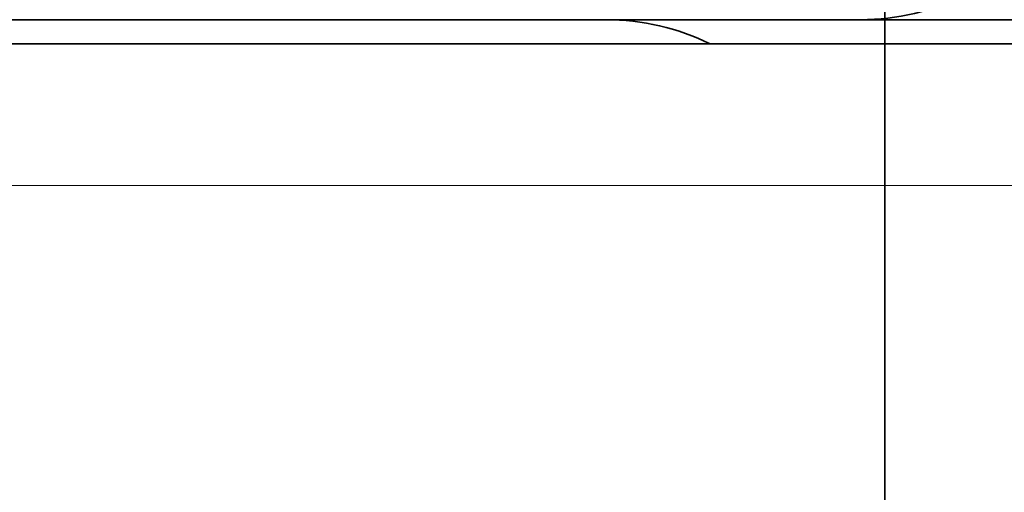
# Model space of a CAD drawing. Units: millimetres. Extents: x -131 to 77, y -96 to 105.
# Drawn here: x -2 to 0, y -62 to -61 of the extents above; entities that cross this region are included whole.
import ezdxf

# ---------------------------------------------------------------- set-up
doc = ezdxf.new("R2010")
doc.units = ezdxf.units.MM
for name, color, linetype, true_color in [('ORTHO$34', 7, 'Continuous', 0xffffff), ('ORTHO$36', 7, 'Continuous', 0xffffff), ('Top$33', 7, 'Continuous', 0xffffff)]:
    doc.layers.add(name, color=color, linetype=linetype, true_color=true_color)

msp = doc.modelspace()

# ---------------------------------------------------------------- linework, layer by layer
at = {"layer": 'ORTHO$34', "color": 18, "linetype": 'Continuous', "lineweight": 35}
for p, q in [((0, -34.5, 37.536), (0, -87.5, 37.536)), ((0, -34.5, 34.536), (0, -87.5, 34.536)), ((0, -49.9, -4.9449), (0, -61, -4.9449)), ((0, -68.4995, 34.5342), (0, -53.5005, 34.5342)), ((0, -61, 97.4575), (0, -59.5, 97.4051)), ((0, -61.9999, 55.4253), (0, -60.5001, 55.4555)), ((0, -61.9999, 60.5747), (0, -60.5001, 60.5445)), ((0, -60.5002, 60), (0, -62.0003, 60)), ((0, -62.0003, 56), (0, -60.5002, 56)), ((0, -60.5087, -2.3025), (0, -61, -2.3025)), ((0, -61, 50.6664), (0, -61, 50.6719)), ((0, -61, 65.2183), (0, -61, 64.4563)), ((0, -61, 65.2183), (0, -61, 65.2183)), ((0, -61, 23.0128), (0, -61, 0.3955)), ((0, -61, 0.3955), (0, -61, -0.6017)), ((0, -61, -4.9476), (0, -61, -2.3025)), ((0, -61, 48.0078), (0, -61, 47.9771)), ((0, -61, 46.9777), (0, -61, 37.5362)), ((0, -61, 34.5342), (0, -61, 28.6067)), ((0, -61, 27.7006), (0, -61, 23.4311)), ((0, -61, 23.4311), (0, -61, 23.0128)), ((0, -61, -0.6045), (0, -61, -2.3)), ((0, -61, -4.9476), (0, -72.5, -4.9476)), ((0, -61, -2.3), (0, -61.4913, -2.3)), ((0, -61, 65.221), (0, -61, 65.221)), ((0, -61, 50.6691), (0, -61, 51.1242)), ((0, -61, 48.0078), (0, -61, 50.6691)), ((0, -61, -0.6017), (0, -61, -0.6045)), ((0, -61, -2.3), (0, -61, -2.3025)), ((0, -61, 65.2211), (0, -61, 92.4575)), ((0, -62.5, 97.4051), (0, -61, 97.4575)), ((0, -61, 92.4575), (0, -61, 97.4575)), ((0, -61.0513, 71.0911), (0, -61.0513, 71.0913)), ((0, -61.0513, 71.0921), (0, -61.0513, 71.1004)), ((0, -61.0513, 71.0908), (0, -61.0544, 70.3908)), ((0, -61.0544, 70.3991), (0, -61.0513, 71.099)), ((0, -61.0827, 63.9004), (0, -61.0544, 70.3991)), ((0, -61.0587, 69.3922), (0, -61.0596, 69.193)), ((0, -61.0587, 69.3923), (0, -61.0587, 69.3922)), ((0, -61.0596, 69.1975), (0, -61.0587, 69.3923)), ((0, -61.0587, 69.4003), (0, -61.0587, 69.4002)), ((0, -61.0596, 69.1946), (0, -61.0596, 69.1944)), ((0, -61.0596, 69.198), (0, -61.0596, 69.1978)), ((0, -61.0814, 64.199), (0, -61.0596, 69.2012)), ((0, -61.0596, 69.2054), (0, -61.0814, 64.199)), ((0, -61.0596, 69.1946), (0, -61.0596, 69.1975)), ((0, -61.0727, 66.1936), (0, -61.0803, 64.4548)), ((0, -61.0727, 66.1944), (0, -61.0727, 66.1936)), ((0, -61.0727, 66.1978), (0, -61.0727, 66.1946)), ((0, -61.0727, 66.1989), (0, -61.0727, 66.198)), ((0, -61.0827, 63.8995), (0, -61.0727, 66.1989)), ((0, -61.0803, 64.4547), (0, -61.0727, 66.1945)), ((0, -61.0727, 66.1944), (0, -61.0803, 64.4547)), ((0, -61.0814, 64.199), (0, -61.0827, 63.9004)), ((0, -61.9485, 63.9002), (0, -61.0827, 63.9002)), ((0, -61.0827, 63.9002), (0, -61.0827, 63.8995)), ((0, -61.0827, 63.9004), (0, -61.0827, 63.9002)), ((0, -61.0827, 63.9004), (0, -95.9173, 63.9004)), ((0, -61.0827, 63.9004), (0, -61.0827, 63.9004)), ((0, -61.3513, 71.4004), (0, -61.3513, 71.3991)), ((0, -61.3513, 71.4004), (0, -95.6487, 71.4004)), ((0, -95.6173, 63.9004), (0, -61.3827, 63.9004)), ((0, -62, 47.4594), (0, -61.4826, 47.4774)), ((0, -64.5, 0.0006), (0, -61.4826, -0.1048)), ((0, -67.7, -2.3), (0, -61.4913, -2.3)), ((0, -61.9485, 63.8995), (0, -61.9485, 63.9002)), ((0, -61.9581, 63.9004), (0, -61.9485, 63.9002)), ((0, -62, 28.6489), (0, -62, 25.5422)), ((0, -62, 25.5422), (0, -62, 25.5401)), ((0, -62, 62.1), (0, -62.4826, 62.5826)), ((0, -62, 62.1), (0, -62, 37.5365)), ((0, -62, 34.5347), (0, -62, 28.6489))]:
    msp.add_line(p, q, dxfattribs=at)
at = {"layer": 'ORTHO$34', "color": 8, "linetype": 'Continuous', "lineweight": 18}
for p, q in [((0, -58.3001, 63.1985), (0, -63.1473, 63.2474)), ((0, -62.6225, 62.7226), (0, -58.7195, 62.6833)), ((0, -59.5, 92.4575), (0, -61, 92.4575)), ((0, -61.9999, 53.0448), (0, -60, 53.1023)), ((0, -60.0001, 52.8164), (0, -62, 52.7589)), ((0, -61, -0.6017), (0, -60.5087, -0.6017)), ((0, -61.4826, 46.9777), (0, -61, 46.9777)), ((0, -61.4913, 23.0128), (0, -61, 23.0128)), ((0, -61, 0.3955), (0, -61.4913, 0.3955)), ((0, -61, -0.6045), (0, -61.4913, -0.6045)), ((0, -61, 92.4575), (0, -62.5, 92.4575)), ((0, -61.0513, 71.099), (0, -61.0513, 71.0908)), ((0, -61.0513, 71.1022), (0, -61.0513, 71.099)), ((0, -61.0514, 71.099), (0, -61.0515, 71.1026)), ((0, -61.3544, 70.4004), (0, -61.3827, 63.9004)), ((0, -95.6456, 70.4004), (0, -61.3544, 70.4004)), ((0, -61.4826, 28.6067), (0, -61.4826, 34.5342)), ((0, -61.4826, 37.5362), (0, -61.4826, 46.9777)), ((0, -62, 28.6083), (0, -61.4826, 28.6067)), ((0, -61.4826, 46.9777), (0, -62, 46.9597)), ((0, -61.4826, 48.0207), (0, -61.4826, 50.7099)), ((0, -61.4826, 50.7099), (0, -62, 50.7379)), ((0, -62, 48.0026), (0, -61.4826, 48.0207)), ((0, -61.4913, 28.1537), (0, -61.4913, 23.8841)), ((0, -61.4913, 28.1537), (0, -62, 28.1552)), ((0, -61.4913, 23.0128), (0, -61.4913, 0.3955)), ((0, -61.4913, 23.8841), (0, -61.4913, 23.0128)), ((0, -61.4913, 23.8841), (0, -63.7, 23.9191)), ((0, -63.7, 23.0128), (0, -61.4913, 23.0128)), ((0, -63.7, 0.4727), (0, -61.4913, 0.3955)), ((0, -61.4913, -2.3), (0, -61.4913, -0.6045)), ((0, -61.4913, -0.6045), (0, -64.9913, -0.4822))]:
    msp.add_line(p, q, dxfattribs=at)
at = {"layer": 'ORTHO$34', "color": 18, "linetype": 'Continuous', "lineweight": 35, "extrusion": (1, 0, 0)}
for centre, start, end in [((-60.5, 48.0078), 180, 268), ((-60.5, -0.6017), 92, 180), ((-60.5, 50.6691), 93.0076, 180), ((-61.5, 50.6664), 0.0026, 86.9807), ((-61.5, 47.9771), 272, 360)]:
    msp.add_arc(centre, 0.5, start, end, dxfattribs=at)
at = {"layer": 'ORTHO$34', "color": 18, "linetype": 'Continuous', "lineweight": 35, "extrusion": (-1, 0, 0)}
msp.add_arc((61.5, -0.6045), 0.5, 92, 180, dxfattribs=at)
at = {"layer": 'ORTHO$34', "color": 8, "linetype": 'Continuous', "lineweight": 18, "extrusion": (1, 0, 0)}
for centre, major_axis, ratio, start_param, end_param in [((0, -60.5, 50.6691), (0, -0.5), 0.087156, 4.747296, 6.283185), ((0, -60.5, 48.0078), (0, 0.5), 0.087156, 1.605703, 3.141593), ((0, -61.5, 50.6664), (0, -0.5), 0.087156, 3.141593, 4.677482), ((0, -61.5, 47.9771), (0, 0.5), 0.087156, 0, 1.53589), ((0, -61.5, 23.4311), (0, 0.5), 0.906308, 0, 1.553343), ((0, -61.5, 47.9771), (0, -0.0174, 0.4997), 0.038059, 3.141593, 4.798326), ((0, -61.5, 0.3962), (0, -0.0175, 0.5009), 0.017357, 3.14038, 4.710567), ((0, -61.5, -0.6045), (0, 0.0174, 0.4997), 0.017442, 4.712998, 6.283185)]:
    msp.add_ellipse(centre, major_axis=major_axis, ratio=ratio, start_param=start_param, end_param=end_param, dxfattribs=at)
at = {"layer": 'ORTHO$34', "color": 18, "linetype": 'Continuous', "lineweight": 35, "extrusion": (1, 0, 0)}
msp.add_ellipse((0, -61.3827, 63.9004), major_axis=(0, 0.3), ratio=0.00008, start_param=0, end_param=1.570796, dxfattribs=at)
at = {"layer": 'ORTHO$34', "color": 18, "linetype": 'Continuous', "lineweight": 35}
for points, knots in [([(0, -60.5131, 10.1343), (0, -60.5463, 10.1341), (0, -60.5788, 10.1329), (0, -60.6266, 10.1297), (0, -60.6423, 10.1285), (0, -60.6736, 10.1255), (0, -60.689, 10.1237), (0, -60.7337, 10.118), (0, -60.7619, 10.1133), (0, -60.8016, 10.1051), (0, -60.8145, 10.1022), (0, -60.8391, 10.096), (0, -60.8507, 10.0927), (0, -60.8839, 10.0825), (0, -60.9037, 10.0751), (0, -60.9384, 10.0589), (0, -60.9528, 10.0505), (0, -60.9703, 10.0373), (0, -60.9755, 10.0328), (0, -60.9843, 10.0236), (0, -60.9881, 10.0189), (0, -60.994, 10.0094), (0, -60.9963, 10.0046), (0, -60.9985, 9.9974), (0, -60.9991, 9.9949), (0, -60.9998, 9.9901), (0, -61, 9.9876), (0, -61, 9.9852)], [0, 0, 0, 0, 0.125, 0.125, 0.1875, 0.1875, 0.25, 0.25, 0.375, 0.375, 0.4375, 0.4375, 0.5, 0.5, 0.625, 0.625, 0.75, 0.75, 0.8125, 0.8125, 0.875, 0.875, 0.9375, 0.9375, 0.96875, 0.96875, 1, 1, 1, 1]), ([(0, -61, 6.0203), (0, -61, 6.0179), (0, -60.9998, 6.0155), (0, -60.9991, 6.0106), (0, -60.9985, 6.0082), (0, -60.9963, 6.0009), (0, -60.994, 5.9961), (0, -60.9851, 5.9819), (0, -60.9762, 5.9727), (0, -60.9587, 5.9595), (0, -60.9522, 5.9552), (0, -60.9376, 5.9467), (0, -60.9296, 5.9425), (0, -60.9038, 5.9305), (0, -60.8841, 5.9231), (0, -60.8508, 5.9128), (0, -60.839, 5.9096), (0, -60.8145, 5.9033), (0, -60.8017, 5.9004), (0, -60.7621, 5.8923), (0, -60.734, 5.8876), (0, -60.6738, 5.8798), (0, -60.6428, 5.8768), (0, -60.595, 5.8737), (0, -60.5789, 5.8729), (0, -60.5461, 5.8717), (0, -60.5295, 5.8713), (0, -60.5131, 5.8712)], [0, 0, 0, 0, 0.03125, 0.03125, 0.0625, 0.0625, 0.125, 0.125, 0.25, 0.25, 0.3125, 0.3125, 0.375, 0.375, 0.5, 0.5, 0.5625, 0.5625, 0.625, 0.625, 0.75, 0.75, 0.875, 0.875, 0.9375, 0.9375, 1, 1, 1, 1]), ([(0, -61, 47.9744), (0, -61, 47.9739), (0, -61, 47.9726), (0, -61, 47.97), (0, -61.0001, 47.9672), (0, -61.0001, 47.9644), (0, -61.0002, 47.9616), (0, -61.0003, 47.9587), (0, -61.0004, 47.9555), (0, -61.0006, 47.952), (0, -61.0008, 47.9482), (0, -61.001, 47.9438), (0, -61.0014, 47.9389), (0, -61.0018, 47.9339), (0, -61.0022, 47.9287), (0, -61.0031, 47.92), (0, -61.0046, 47.9075), (0, -61.0072, 47.8908), (0, -61.0105, 47.8732), (0, -61.0147, 47.855), (0, -61.0202, 47.8348), (0, -61.0272, 47.8127), (0, -61.0362, 47.7887), (0, -61.0467, 47.7646), (0, -61.0587, 47.7405), (0, -61.0723, 47.7166), (0, -61.0874, 47.6933), (0, -61.104, 47.6705), (0, -61.122, 47.6485), (0, -61.1414, 47.6274), (0, -61.1621, 47.6074), (0, -61.1839, 47.5885), (0, -61.2065, 47.5712), (0, -61.2295, 47.5556), (0, -61.2526, 47.5416), (0, -61.2758, 47.5292), (0, -61.2997, 47.518), (0, -61.3242, 47.5081), (0, -61.3491, 47.4995), (0, -61.3735, 47.4925), (0, -61.3935, 47.4878), (0, -61.4096, 47.4846), (0, -61.4223, 47.4825), (0, -61.4358, 47.4805), (0, -61.4502, 47.4789), (0, -61.4656, 47.4776), (0, -61.4762, 47.477), (0, -61.4817, 47.4768)], [0, 0, 0, 0, 0.013617, 0.02576, 0.036507, 0.043714, 0.050254, 0.056206, 0.06167, 0.066773, 0.07167, 0.077508, 0.08358, 0.089927, 0.096517, 0.103351, 0.122789, 0.144027, 0.166838, 0.190367, 0.214546, 0.245679, 0.277814, 0.310936, 0.344902, 0.379383, 0.414321, 0.449667, 0.485367, 0.521368, 0.557609, 0.594007, 0.629834, 0.664735, 0.698671, 0.73161, 0.76353, 0.798047, 0.831209, 0.86295, 0.893275, 0.908662, 0.924745, 0.94186, 0.95997, 0.979266, 1, 1, 1, 1]), ([(0, -61, 47.1696), (0, -61, 47.1784), (0, -61, 47.1975), (0, -61, 47.2261), (0, -61, 47.255), (0, -61, 47.2825), (0, -61, 47.3087), (0, -61, 47.3336), (0, -61, 47.357), (0, -61, 47.379), (0, -61, 47.3995), (0, -61, 47.4186), (0, -61, 47.4363), (0, -61, 47.4527), (0, -61, 47.4677), (0, -61, 47.4813), (0, -61, 47.4938), (0, -61, 47.5058), (0, -61, 47.5178), (0, -61, 47.5298), (0, -61, 47.5444), (0, -61, 47.5614), (0, -61, 47.5809), (0, -61, 47.6028), (0, -61, 47.6271), (0, -61, 47.6536), (0, -61, 47.6801), (0, -61, 47.705), (0, -61, 47.7284), (0, -61, 47.7502), (0, -61, 47.771), (0, -61, 47.7907), (0, -61, 47.809), (0, -61, 47.827), (0, -61, 47.8445), (0, -61, 47.8613), (0, -61, 47.8766), (0, -61, 47.8878), (0, -61, 47.8958), (0, -61, 47.901), (0, -61, 47.9059), (0, -61, 47.9106), (0, -61, 47.9153), (0, -61, 47.9203), (0, -61, 47.9247), (0, -61, 47.9273), (0, -61, 47.9281)], [0, 0, 0, 0, 0.025556, 0.054945, 0.083105, 0.110055, 0.136267, 0.161252, 0.185023, 0.207588, 0.228955, 0.248781, 0.267462, 0.285003, 0.301406, 0.315944, 0.329459, 0.34261, 0.356001, 0.369632, 0.383502, 0.405783, 0.428659, 0.452128, 0.484494, 0.517932, 0.552445, 0.588037, 0.619089, 0.650925, 0.682816, 0.713906, 0.744197, 0.773691, 0.807432, 0.840073, 0.871617, 0.902066, 0.914654, 0.927045, 0.939239, 0.951237, 0.963265, 0.976118, 0.992417, 1, 1, 1, 1]), ([(0, -61, 47.9806), (0, -61, 47.9796), (0, -61, 47.9767), (0, -61, 47.9718), (0, -61, 47.9654), (0, -61, 47.9582), (0, -61, 47.9502), (0, -61, 47.9411), (0, -61, 47.9308), (0, -61, 47.9192), (0, -61, 47.9065), (0, -61, 47.8925), (0, -61, 47.8776), (0, -61, 47.8671), (0, -61, 47.8619)], [0, 0, 0, 0, 0.041793, 0.1127, 0.186264, 0.262573, 0.341624, 0.423414, 0.513154, 0.605977, 0.701885, 0.800884, 0.901952, 1, 1, 1, 1]), ([(0, -61, 47.8615), (0, -61, 47.8552), (0, -61, 47.8423), (0, -61, 47.8219), (0, -61, 47.8009), (0, -61, 47.7862), (0, -61, 47.7788), (0, -61, 47.7788)], [0, 0, 0, 0, 0.254401, 0.505886, 0.754382, 0.999933, 1, 1, 1, 1]), ([(0, -61, 47.7206), (0, -61, 47.7166), (0, -61, 47.7046), (0, -61, 47.6843), (0, -61, 47.662), (0, -61, 47.6419), (0, -61, 47.6235), (0, -61, 47.6037), (0, -61, 47.5823), (0, -61, 47.5594), (0, -61, 47.536), (0, -61, 47.5124), (0, -61, 47.4888), (0, -61, 47.4638), (0, -61, 47.4375), (0, -61, 47.4098), (0, -61, 47.3807), (0, -61, 47.3502), (0, -61, 47.3193), (0, -61, 47.2883), (0, -61, 47.2572), (0, -61, 47.2249), (0, -61, 47.1913), (0, -61, 47.1591), (0, -61, 47.1285), (0, -61, 47.0995), (0, -61, 47.0698), (0, -61, 47.0394), (0, -61, 47.0188), (0, -61, 47.0084)], [0, 0, 0, 0, 0.021591, 0.064274, 0.106439, 0.134346, 0.164012, 0.195502, 0.22882, 0.263972, 0.300964, 0.333949, 0.368284, 0.403974, 0.441031, 0.479465, 0.51929, 0.560523, 0.603183, 0.642639, 0.683282, 0.725134, 0.768225, 0.812588, 0.848361, 0.884964, 0.92242, 0.960755, 1, 1, 1, 1]), ([(0, -61, 46.9991), (0, -61, 47.0037), (0, -61, 47.015), (0, -61, 47.0336), (0, -61, 47.0555), (0, -61, 47.0792), (0, -61, 47.1045), (0, -61, 47.1315), (0, -61, 47.1534), (0, -61, 47.1663), (0, -61, 47.1698)], [0, 0, 0, 0, 0.079633, 0.197296, 0.325261, 0.46344, 0.611754, 0.77013, 0.938506, 1, 1, 1, 1]), ([(0, -61, 47.5359), (0, -61, 47.544), (0, -61, 47.5684), (0, -61, 47.592), (0, -61, 47.6074)], [0, 0, 0, 0, 0.328486, 1, 1, 1, 1]), ([(0, -61, 47.6675), (0, -61, 47.6732), (0, -61, 47.6965), (0, -61, 47.719), (0, -61, 47.7353), (0, -61, 47.7357)], [0, 0, 0, 0, 0.239639, 0.981257, 1, 1, 1, 1]), ([(0, -61, 47.7587), (0, -61, 47.7695), (0, -61, 47.8013), (0, -61, 47.85), (0, -61, 47.8824), (0, -61, 47.8971)], [0, 0, 0, 0, 0.192404, 0.585057, 1, 1, 1, 1]), ([(0, -61, 47.9292), (0, -61, 47.9328), (0, -61, 47.9411), (0, -61, 47.9522), (0, -61, 47.9594), (0, -61, 47.9626), (0, -61, 47.9631)], [0, 0, 0, 0, 0.242334, 0.604736, 0.93848, 1, 1, 1, 1]), ([(0, -61, 28.6067), (0, -61, 28.5578), (0, -61, 28.4612), (0, -61, 28.2757), (0, -61, 28.0631), (0, -61, 27.885), (0, -61, 27.7692), (0, -61, 27.7216), (0, -61, 27.7006)], [0, 0, 0, 0, 0.125, 0.25, 0.5, 0.75, 0.875, 1, 1, 1, 1]), ([(0, -61.0513, 71.1014), (0, -61.0513, 71.1021), (0, -61.0513, 71.1035), (0, -61.0514, 71.1059), (0, -61.0514, 71.1085), (0, -61.0515, 71.1113), (0, -61.0517, 71.1143), (0, -61.0519, 71.1177), (0, -61.0522, 71.1217), (0, -61.0526, 71.1265), (0, -61.0531, 71.1317), (0, -61.0538, 71.1373), (0, -61.0548, 71.1446), (0, -61.0563, 71.1534), (0, -61.0589, 71.166), (0, -61.0628, 71.1812), (0, -61.0685, 71.1989), (0, -61.0753, 71.2164), (0, -61.0831, 71.2334), (0, -61.0907, 71.2474), (0, -61.0973, 71.2586), (0, -61.1029, 71.2671), (0, -61.1087, 71.2756), (0, -61.1152, 71.2842), (0, -61.1225, 71.2932), (0, -61.1309, 71.3027), (0, -61.1405, 71.3127), (0, -61.1515, 71.323), (0, -61.1635, 71.3331), (0, -61.1765, 71.3429), (0, -61.1904, 71.3522), (0, -61.2057, 71.3613), (0, -61.2225, 71.3699), (0, -61.2395, 71.3773), (0, -61.2567, 71.3836), (0, -61.2739, 71.3888), (0, -61.292, 71.3932), (0, -61.311, 71.3965), (0, -61.3309, 71.3986), (0, -61.3444, 71.3991), (0, -61.3513, 71.3991)], [0, 0, 0, 0, 0.017412, 0.032836, 0.046354, 0.058093, 0.068249, 0.077141, 0.085246, 0.09533, 0.106131, 0.117695, 0.130022, 0.150787, 0.172397, 0.208793, 0.246998, 0.285692, 0.323935, 0.361717, 0.382674, 0.403483, 0.424144, 0.445485, 0.469272, 0.495073, 0.523292, 0.553938, 0.58702, 0.61922, 0.653449, 0.68971, 0.728002, 0.76832, 0.803461, 0.839995, 0.877916, 0.917221, 0.957911, 1, 1, 1, 1]), ([(0, -61.0534, 70.6157), (0, -61.0534, 70.6169), (0, -61.0534, 70.6264), (0, -61.0533, 70.6436), (0, -61.0532, 70.6669), (0, -61.0531, 70.6888), (0, -61.053, 70.7094), (0, -61.0529, 70.7287), (0, -61.0529, 70.7476), (0, -61.0528, 70.7659), (0, -61.0527, 70.7836), (0, -61.0526, 70.7999), (0, -61.0526, 70.8148), (0, -61.0525, 70.8284), (0, -61.0525, 70.8407), (0, -61.0524, 70.8517), (0, -61.0524, 70.8616), (0, -61.0523, 70.8704), (0, -61.0523, 70.878), (0, -61.0523, 70.8846), (0, -61.0522, 70.8902), (0, -61.0522, 70.8966), (0, -61.0522, 70.9043), (0, -61.0521, 70.9144), (0, -61.0521, 70.9254), (0, -61.052, 70.9374), (0, -61.052, 70.9497), (0, -61.0519, 70.9621), (0, -61.0519, 70.9745), (0, -61.0518, 70.9871), (0, -61.0518, 70.997), (0, -61.0517, 71.0026), (0, -61.0517, 71.0042)], [0, 0, 0, 0, 0.007133, 0.058172, 0.107174, 0.153314, 0.19748, 0.239671, 0.279884, 0.323181, 0.363926, 0.402121, 0.437769, 0.470872, 0.501432, 0.529452, 0.554935, 0.577956, 0.598423, 0.616336, 0.631693, 0.644692, 0.670245, 0.697389, 0.73178, 0.768431, 0.807344, 0.847426, 0.889659, 0.934046, 0.980587, 1, 1, 1, 1]), ([(0, -62, 25.5422), (0, -62, 25.5386), (0, -62.0001, 25.5313), (0, -62.0004, 25.5204), (0, -62.001, 25.5097), (0, -62.0018, 25.4994), (0, -62.0024, 25.4928), (0, -62.0028, 25.4897)], [0, 0, 0, 0, 0.208706, 0.415644, 0.620814, 0.824218, 1, 1, 1, 1]), ([(0, -62, 28.6489), (0, -62, 28.6487), (0, -62, 28.6485), (0, -62.0002, 28.6482), (0, -62.0004, 28.648), (0, -62.001, 28.6474), (0, -62.0027, 28.6463), (0, -62.0084, 28.6445), (0, -62.016, 28.6431), (0, -62.025, 28.6417), (0, -62.0303, 28.641), (0, -62.0484, 28.6389), (0, -62.0632, 28.6377), (0, -62.0892, 28.6358), (0, -62.0985, 28.6352), (0, -62.1185, 28.6341), (0, -62.1292, 28.6335), (0, -62.1626, 28.6319), (0, -62.1868, 28.631), (0, -62.226, 28.6297), (0, -62.2397, 28.6293), (0, -62.2677, 28.6286), (0, -62.282, 28.6283), (0, -62.3258, 28.6274), (0, -62.356, 28.6269), (0, -62.403, 28.6264), (0, -62.4189, 28.6263), (0, -62.4507, 28.6261), (0, -62.4666, 28.626), (0, -62.4826, 28.626)], [0, 0, 0, 0, 0.015625, 0.015625, 0.03125, 0.03125, 0.0625, 0.125, 0.1875, 0.1875, 0.25, 0.25, 0.375, 0.375, 0.4375, 0.4375, 0.5, 0.5, 0.625, 0.625, 0.6875, 0.6875, 0.75, 0.75, 0.875, 0.875, 0.9375, 0.9375, 1, 1, 1, 1])]:
    msp.add_open_spline(points, degree=3, knots=knots, dxfattribs=at)
for points, degree in [([(0, -61.3143, 51.1304), (0, -61.1155, 51.1266), (0, -60.9167, 51.1228), (0, -60.7179, 51.1191)], 3), ([(0, -61, 46.9777), (0, -61, 46.9991)], 1), ([(0, -61, 64.4562), (0, -61.0268, 64.4557), (0, -61.0535, 64.4552), (0, -61.0803, 64.4547)], 3), ([(0, -61.4733, 51.1641), (0, -62, 51.1925)], 1), ([(0, -61.9715, 63.9004), (0, -61.9638, 63.8998), (0, -61.956, 63.8995), (0, -61.9483, 63.8995)], 3)]:
    msp.add_open_spline(points, degree=degree, dxfattribs=at)
at = {"layer": 'ORTHO$34', "color": 8, "linetype": 'Continuous', "lineweight": 18}
for points, knots in [([(0, -61, 28.6067), (0, -61, 28.6067), (0, -61.0068, 28.6067), (0, -61.0453, 28.6067), (0, -61.1344, 28.6067), (0, -61.2646, 28.6067), (0, -61.3854, 28.6067), (0, -61.4497, 28.6067), (0, -61.4826, 28.6067)], [0, 0, 0, 0, 0.125333, 0.250285, 0.50019, 0.750095, 0.875048, 1, 1, 1, 1]), ([(0, -61.4913, 28.1537), (0, -61.458, 28.1532), (0, -61.3928, 28.1458), (0, -61.2701, 28.1081), (0, -61.1375, 28.0235), (0, -61.0464, 27.9018), (0, -61.0069, 27.7899), (0, -61, 27.7308), (0, -61, 27.7006)], [0, 0, 0, 0, 0.125, 0.25, 0.5, 0.75, 0.875, 1, 1, 1, 1]), ([(0, -61.0544, 70.3991), (0, -61.0545, 70.3991), (0, -61.0623, 70.3991), (0, -61.0922, 70.3993), (0, -61.1145, 70.3994), (0, -61.17, 70.3996), (0, -61.2033, 70.3998), (0, -61.2758, 70.4001), (0, -61.3151, 70.4003), (0, -61.3544, 70.4004)], [0, 0, 0, 0, 0.248697, 0.248697, 0.499131, 0.499131, 0.749566, 0.749566, 1, 1, 1, 1]), ([(0, -61.3544, 70.392), (0, -61.3535, 70.6912), (0, -61.3519, 71.2093), (0, -61.3513, 71.3921), (0, -61.3513, 71.3921)], [0, 0, 0, 0, 0.571429, 1, 1, 1, 1]), ([(0, -61.3513, 71.3991), (0, -61.3514, 71.3845), (0, -61.3521, 71.133), (0, -61.3537, 70.6248), (0, -61.3544, 70.4004)], [0, 0, 0, 0, 0.557641, 1, 1, 1, 1]), ([(0, -61.4737, 51.1657), (0, -61.4737, 51.1657), (0, -61.4736, 51.1657), (0, -61.4734, 51.1655), (0, -61.4731, 51.1651), (0, -61.4728, 51.1644), (0, -61.4725, 51.1634), (0, -61.4723, 51.1622), (0, -61.4721, 51.1607), (0, -61.4718, 51.159), (0, -61.4716, 51.157), (0, -61.4714, 51.1548), (0, -61.4713, 51.1523), (0, -61.4711, 51.1495), (0, -61.471, 51.1465), (0, -61.4708, 51.1433), (0, -61.4707, 51.1398), (0, -61.4706, 51.1361), (0, -61.4705, 51.1321), (0, -61.4704, 51.1279), (0, -61.4703, 51.1234), (0, -61.4703, 51.1187), (0, -61.4702, 51.1138), (0, -61.4702, 51.1086), (0, -61.4702, 51.1032), (0, -61.4702, 51.0976), (0, -61.4702, 51.0918), (0, -61.4702, 51.0857), (0, -61.4703, 51.0794), (0, -61.4703, 51.073), (0, -61.4704, 51.0663), (0, -61.4705, 51.0594), (0, -61.4706, 51.0522), (0, -61.4707, 51.0449), (0, -61.4708, 51.0374), (0, -61.471, 51.0297), (0, -61.4711, 51.0219), (0, -61.4713, 51.0138), (0, -61.4714, 51.0055), (0, -61.4716, 50.9971), (0, -61.4718, 50.9885), (0, -61.4721, 50.9798), (0, -61.4723, 50.9709), (0, -61.4725, 50.9618), (0, -61.4728, 50.9526), (0, -61.4731, 50.9432), (0, -61.4734, 50.9337), (0, -61.4737, 50.924), (0, -61.474, 50.9142), (0, -61.4743, 50.9043), (0, -61.4746, 50.8942), (0, -61.475, 50.8841), (0, -61.4754, 50.8738), (0, -61.4758, 50.8634), (0, -61.4761, 50.853), (0, -61.4766, 50.8424), (0, -61.477, 50.8317), (0, -61.4774, 50.821), (0, -61.4779, 50.8101), (0, -61.4783, 50.7992), (0, -61.4788, 50.7882), (0, -61.4793, 50.7772), (0, -61.4798, 50.7661), (0, -61.4803, 50.7549), (0, -61.4809, 50.7437), (0, -61.4814, 50.7325), (0, -61.482, 50.7212), (0, -61.4824, 50.7137), (0, -61.4826, 50.7099)], [0, 0, 0, 0, 0.002465, 0.017844, 0.033221, 0.048596, 0.063969, 0.07934, 0.094709, 0.110077, 0.125443, 0.140808, 0.156171, 0.171532, 0.186892, 0.20225, 0.217607, 0.232963, 0.248317, 0.26367, 0.279022, 0.294372, 0.309722, 0.32507, 0.340417, 0.355764, 0.371109, 0.386453, 0.401797, 0.41714, 0.432482, 0.447823, 0.463164, 0.478504, 0.493844, 0.509183, 0.524521, 0.539859, 0.555197, 0.570534, 0.585871, 0.601208, 0.616545, 0.631881, 0.647217, 0.662554, 0.67789, 0.693226, 0.708562, 0.723898, 0.739235, 0.754571, 0.769908, 0.785245, 0.800582, 0.815919, 0.831257, 0.846595, 0.861933, 0.877272, 0.892611, 0.907951, 0.923291, 0.938632, 0.953973, 0.969315, 0.984657, 1, 1, 1, 1]), ([(0, -61.4826, 46.9777), (0, -61.4824, 46.9812), (0, -61.4822, 46.9882), (0, -61.4818, 46.9987), (0, -61.4815, 47.0092), (0, -61.4812, 47.0196), (0, -61.4809, 47.0301), (0, -61.4806, 47.0405), (0, -61.4803, 47.0508), (0, -61.48, 47.0612), (0, -61.4797, 47.0715), (0, -61.4795, 47.0818), (0, -61.4792, 47.092), (0, -61.479, 47.1022), (0, -61.4788, 47.1123), (0, -61.4785, 47.1224), (0, -61.4783, 47.1324), (0, -61.4781, 47.1423), (0, -61.4779, 47.1521), (0, -61.4778, 47.1619), (0, -61.4776, 47.1716), (0, -61.4774, 47.1812), (0, -61.4773, 47.1907), (0, -61.4771, 47.2002), (0, -61.477, 47.2095), (0, -61.4769, 47.2187), (0, -61.4768, 47.2279), (0, -61.4767, 47.2369), (0, -61.4766, 47.2458), (0, -61.4765, 47.2545), (0, -61.4764, 47.2632), (0, -61.4763, 47.2717), (0, -61.4763, 47.2801), (0, -61.4762, 47.2884), (0, -61.4762, 47.2965), (0, -61.4761, 47.3045), (0, -61.4761, 47.3124), (0, -61.4761, 47.3201), (0, -61.4761, 47.3276), (0, -61.4761, 47.335), (0, -61.4761, 47.3423), (0, -61.4761, 47.3494), (0, -61.4761, 47.3563), (0, -61.4762, 47.363), (0, -61.4762, 47.3696), (0, -61.4763, 47.376), (0, -61.4763, 47.3823), (0, -61.4764, 47.3883), (0, -61.4765, 47.3942), (0, -61.4766, 47.3999), (0, -61.4767, 47.4054), (0, -61.4768, 47.4107), (0, -61.4769, 47.4159), (0, -61.477, 47.4208), (0, -61.4771, 47.4256), (0, -61.4773, 47.4301), (0, -61.4774, 47.4345), (0, -61.4776, 47.4386), (0, -61.4778, 47.4426), (0, -61.4779, 47.4463), (0, -61.4781, 47.4498), (0, -61.4783, 47.4532), (0, -61.4785, 47.4563), (0, -61.4788, 47.4592), (0, -61.479, 47.4619), (0, -61.4792, 47.4644), (0, -61.4795, 47.4667), (0, -61.4797, 47.4687), (0, -61.48, 47.4706), (0, -61.4803, 47.4722), (0, -61.4806, 47.4736), (0, -61.4809, 47.4748), (0, -61.4812, 47.4758), (0, -61.4815, 47.4764), (0, -61.4816, 47.4767), (0, -61.4817, 47.4768)], [0, 0, 0, 0, 0.013801, 0.0276, 0.041398, 0.055194, 0.068988, 0.082781, 0.096572, 0.110362, 0.124151, 0.137938, 0.151724, 0.165508, 0.179292, 0.193074, 0.206855, 0.220635, 0.234414, 0.248192, 0.261969, 0.275745, 0.28952, 0.303295, 0.317069, 0.330842, 0.344614, 0.358386, 0.372157, 0.385928, 0.399699, 0.413468, 0.427238, 0.441007, 0.454776, 0.468545, 0.482314, 0.496082, 0.509851, 0.523619, 0.537388, 0.551156, 0.564925, 0.578694, 0.592463, 0.606232, 0.620002, 0.633772, 0.647542, 0.661313, 0.675084, 0.688856, 0.702628, 0.716401, 0.730175, 0.74395, 0.757725, 0.771501, 0.785278, 0.799056, 0.812835, 0.826615, 0.840396, 0.854178, 0.867962, 0.881746, 0.895532, 0.909319, 0.923108, 0.936898, 0.950689, 0.964482, 0.978276, 0.992072, 1, 1, 1, 1]), ([(0, -61.4913, 28.1537), (0, -61.4912, 28.1552), (0, -61.4909, 28.1582), (0, -61.4906, 28.1629), (0, -61.4903, 28.1678), (0, -61.49, 28.1729), (0, -61.4897, 28.1782), (0, -61.4894, 28.1836), (0, -61.4891, 28.1892), (0, -61.4888, 28.195), (0, -61.4886, 28.2009), (0, -61.4883, 28.207), (0, -61.488, 28.2132), (0, -61.4878, 28.2196), (0, -61.4875, 28.2262), (0, -61.4873, 28.2328), (0, -61.4871, 28.2397), (0, -61.4868, 28.2466), (0, -61.4866, 28.2537), (0, -61.4864, 28.2609), (0, -61.4862, 28.2682), (0, -61.486, 28.2756), (0, -61.4858, 28.2832), (0, -61.4856, 28.2909), (0, -61.4854, 28.2986), (0, -61.4852, 28.3065), (0, -61.4851, 28.3145), (0, -61.4849, 28.3225), (0, -61.4847, 28.3307), (0, -61.4846, 28.3389), (0, -61.4844, 28.3472), (0, -61.4843, 28.3556), (0, -61.4841, 28.3641), (0, -61.484, 28.3726), (0, -61.4839, 28.3812), (0, -61.4837, 28.3899), (0, -61.4836, 28.3986), (0, -61.4835, 28.4074), (0, -61.4834, 28.4162), (0, -61.4833, 28.4251), (0, -61.4832, 28.434), (0, -61.4831, 28.443), (0, -61.483, 28.452), (0, -61.483, 28.461), (0, -61.4829, 28.47), (0, -61.4828, 28.4791), (0, -61.4828, 28.4882), (0, -61.4827, 28.4973), (0, -61.4827, 28.5064), (0, -61.4826, 28.5156), (0, -61.4826, 28.5247), (0, -61.4826, 28.5339), (0, -61.4825, 28.543), (0, -61.4825, 28.5521), (0, -61.4825, 28.5613), (0, -61.4825, 28.5704), (0, -61.4825, 28.5795), (0, -61.4825, 28.5886), (0, -61.4825, 28.5977), (0, -61.4825, 28.6037), (0, -61.4826, 28.6067)], [0, 0, 0, 0, 0.018547, 0.037048, 0.055503, 0.073911, 0.092274, 0.11059, 0.12886, 0.147084, 0.165262, 0.183394, 0.20148, 0.21952, 0.237514, 0.255462, 0.273363, 0.29122, 0.30903, 0.326794, 0.344512, 0.362185, 0.379812, 0.397393, 0.414928, 0.432417, 0.449861, 0.467259, 0.484611, 0.501918, 0.519178, 0.536394, 0.553563, 0.570688, 0.587766, 0.604799, 0.621787, 0.638729, 0.655626, 0.672477, 0.689283, 0.706043, 0.722758, 0.739428, 0.756052, 0.772631, 0.789165, 0.805654, 0.822097, 0.838496, 0.854849, 0.871157, 0.88742, 0.903638, 0.91981, 0.935938, 0.952021, 0.968059, 0.984052, 1, 1, 1, 1]), ([(0, -62, 25.5401), (0, -62.0001, 25.5307), (0, -62.0016, 25.511), (0, -62.01, 25.4712), (0, -62.0316, 25.4214), (0, -62.0742, 25.365), (0, -62.132, 25.3146), (0, -62.2048, 25.2723), (0, -62.2889, 25.2386), (0, -62.3819, 25.2161), (0, -62.4488, 25.2105), (0, -62.4826, 25.2099)], [0, 0, 0, 0, 0.058468, 0.121237, 0.246775, 0.372312, 0.49785, 0.623387, 0.748925, 0.874462, 1, 1, 1, 1])]:
    msp.add_open_spline(points, degree=3, knots=knots, dxfattribs=at)
at = {"layer": 'ORTHO$36', "color": 18, "linetype": 'Continuous', "lineweight": 35}
for p, q in [((0, -61, -4.9449), (0, -51, -4.9449)), ((0, -59.5, 97.4051), (0, -61, 97.4575)), ((0, -61, -0.5425), (0, -59.5, -0.4901)), ((0, -61, -2.2972), (0, -60.5087, -2.2972)), ((0, -71, -4.9476), (0, -61, -4.9476)), ((0, -61, -4.9449), (0, -61, -4.9476)), ((0, -61, -2.3), (0, -61, -2.2972)), ((0, -61.4913, -2.3), (0, -61, -2.3)), ((0, -61, -0.5424), (0, -61, -0.6017)), ((0, -61, -2.3), (0, -61, -4.9449)), ((0, -61, -0.6017), (0, -61, -2.2972)), ((0, -62.5, -0.4901), (0, -61, -0.5425)), ((0, -61, -0.5425), (0, -61, 4.4575)), ((0, -61, 97.4575), (0, -62.5, 97.4051)), ((0, -61, 92.4605), (0, -61, 97.4575)), ((0, -61, 4.4575), (0, -61, 92.4605)), ((0, -61.4913, -2.3), (0, -67.7, -2.3))]:
    msp.add_line(p, q, dxfattribs=at)
at = {"layer": 'ORTHO$36', "color": 8, "linetype": 'Continuous', "lineweight": 18}
for p, q in [((0, -61, 92.4605), (0, -59.5, 92.4082)), ((0, -61, 4.4575), (0, -59.5, 4.4575)), ((0, -60.5087, -0.6017), (0, -61, -0.6017)), ((0, -61, -0.6045), (0, -61.4913, -0.6045)), ((0, -62.5, 92.4082), (0, -61, 92.4605)), ((0, -62.5, 4.4575), (0, -61, 4.4575)), ((0, -64.9913, -0.4822), (0, -61.4913, -0.6045)), ((0, -61.4913, -0.6045), (0, -61.4913, -2.3))]:
    msp.add_line(p, q, dxfattribs=at)
at = {"layer": 'ORTHO$36', "color": 18, "linetype": 'Continuous', "lineweight": 35, "extrusion": (-1, 0, 0)}
for centre, start, end in [((60.5, -0.6017), 0, 6.8145), ((61.5, -0.6045), 172.8651, 180)]:
    msp.add_arc(centre, 0.5, start, end, dxfattribs=at)
at = {"layer": 'ORTHO$36', "color": 8, "linetype": 'Continuous', "lineweight": 18, "extrusion": (-1, 0, 0)}
msp.add_ellipse((0, -61.5, -0.6045), major_axis=(0, 0.0174, 0.4997), ratio=0.017442, start_param=1.411377, end_param=1.570187, dxfattribs=at)
at = {"layer": 'Top$33', "color": 18, "linetype": 'Continuous', "lineweight": 35}
for p, q in [((29.3947, -61), (-29.3951, -61)), ((51.4948, -61.0513), (-51.5052, -61.0513))]:
    msp.add_line(p, q, dxfattribs=at)
at = {"layer": 'Top$33', "color": 8, "linetype": 'Continuous', "lineweight": 18}
msp.add_line((-51.5053, -61.3513), (51.4947, -61.3513), dxfattribs=at)
at = {"layer": 'Top$33', "color": 18, "linetype": 'Continuous', "lineweight": 35, "extrusion": (0, 0, -1)}
for centre, start, end in [((0.051, -60.5), 243.8151, 270), ((0.5901, -61.5), 90, 116.1849)]:
    msp.add_arc(centre, 0.5, start, end, dxfattribs=at)

doc.saveas('drawing.dxf')
